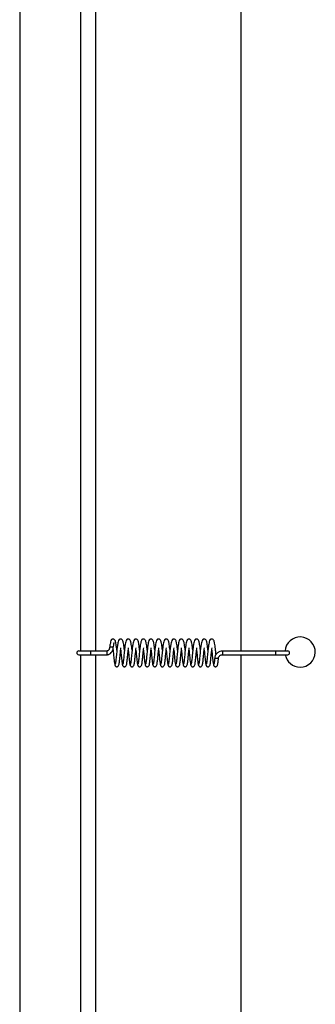
# Model space of a CAD drawing. Units: millimetres. Extents: x 0 to 297, y 0 to 200.
# Drawn here: x 32 to 34, y 140 to 145 of the extents above; entities that cross this region are included whole.
import ezdxf

# ---------------------------------------------------------------- set-up
doc = ezdxf.new("R2010")
doc.units = ezdxf.units.MM

msp = doc.modelspace()

# ---------------------------------------------------------------- linework, layer by layer
at = {"color": 7, "linetype": 'Continuous', "lineweight": 25}
for p, q in [((32.4577, 170.3442), (32.4577, 99.5942)), ((32.7598, 146.2223), (32.7598, 141.616)), ((32.8348, 141.616), (32.8348, 146.2223)), ((33.5555, 146.2223), (33.5555, 141.616)), ((32.8084, 141.616), (32.7504, 141.616)), ((32.8896, 141.616), (32.8084, 141.616)), ((33.7269, 141.616), (33.4644, 141.616)), ((33.7877, 141.616), (33.7269, 141.616)), ((32.7504, 141.5973), (32.8084, 141.5973)), ((32.7598, 141.5973), (32.7598, 136.991)), ((32.8084, 141.5973), (32.8896, 141.5973)), ((32.8348, 136.991), (32.8348, 141.5973)), ((33.4644, 141.5973), (33.7269, 141.5973)), ((33.5555, 141.5973), (33.5555, 136.991)), ((33.7269, 141.5973), (33.7877, 141.5973)), ((33.0065, 141.5483), (33.0067, 141.5505)), ((33.0442, 141.5483), (33.0444, 141.5505))]:
    msp.add_line(p, q, dxfattribs=at)
at = {"color": 7, "linetype": 'Continuous', "lineweight": 25, "flags": 128}
for points in [[(32.9221, 141.6312), (32.9222, 141.6318), (32.9219, 141.6326), (32.9213, 141.6333), (32.9193, 141.6346), (32.9162, 141.6354), (32.9145, 141.6356), (32.9126, 141.6357), (32.9107, 141.6356), (32.9089, 141.6354), (32.906, 141.6346), (32.9041, 141.6333), (32.9036, 141.6326), (32.9034, 141.6318), (32.9034, 141.6318)], [(33.4258, 141.5838), (33.4257, 141.5835), (33.4264, 141.5821), (33.4283, 141.5809), (33.4313, 141.5801), (33.4349, 141.5798), (33.4385, 141.5801), (33.4416, 141.5809), (33.4437, 141.5821), (33.4445, 141.5833)]]:
    msp.add_lwpolyline(points, dxfattribs=at)
at = {"color": 7, "linetype": 'Continuous', "lineweight": 25}
for centre, radius, start, end in [((33.8493, 141.6108), 0.075, 270, 175.986), ((32.7504, 141.6067), 0.00938, 90, 270), ((32.9388, 141.6067), 0.1307, 175.8873, 184.1127), ((33.02, 141.6067), 0.1307, 175.8874, 184.1128), ((33.5616, 141.609), 0.0974, 175.8585, 181.3784), ((33.824, 141.609), 0.0974, 175.8585, 181.3784), ((33.7877, 141.6067), 0.00938, 270, 90), ((33.5616, 141.6043), 0.0974, 178.6216, 184.1415), ((33.824, 141.6043), 0.0974, 178.6216, 184.1415), ((33.8493, 141.6108), 0.075, 190.3698, 270)]:
    msp.add_arc(centre, radius, start, end, dxfattribs=at)
for points, knots in [([(32.9397, 141.6199), (32.9392, 141.625), (32.938, 141.6355), (32.9362, 141.6486), (32.9341, 141.6591), (32.9326, 141.6656), (32.9286, 141.6729), (32.9227, 141.6755), (32.9182, 141.6755), (32.9112, 141.6713), (32.9091, 141.6639), (32.9057, 141.6499), (32.9042, 141.6384), (32.9034, 141.6321)], [0, 0, 0, 0, 0.096262, 0.200577, 0.292045, 0.372621, 0.460326, 0.510412, 0.55304, 0.621169, 0.763736, 0.870905, 1, 1, 1, 1]), ([(32.9774, 141.6199), (32.9768, 141.625), (32.9756, 141.6355), (32.9738, 141.6486), (32.9718, 141.6591), (32.9703, 141.6656), (32.9663, 141.6729), (32.9603, 141.6755), (32.9558, 141.6755), (32.9489, 141.6713), (32.9467, 141.6639), (32.9434, 141.6499), (32.9419, 141.6384), (32.9411, 141.6321)], [0, 0, 0, 0, 0.096324, 0.200638, 0.292106, 0.372683, 0.460387, 0.510473, 0.553101, 0.621231, 0.763797, 0.870967, 1, 1, 1, 1]), ([(33.0151, 141.6199), (33.0145, 141.625), (33.0133, 141.6355), (33.0115, 141.6486), (33.0095, 141.6591), (33.0079, 141.6656), (33.004, 141.6729), (32.998, 141.6755), (32.9935, 141.6755), (32.9865, 141.6713), (32.9844, 141.6639), (32.9811, 141.6499), (32.9796, 141.6384), (32.9788, 141.6321)], [0, 0, 0, 0, 0.096387, 0.200699, 0.292168, 0.372745, 0.460448, 0.510535, 0.553163, 0.621294, 0.763857, 0.871029, 1, 1, 1, 1]), ([(33.0527, 141.6199), (33.0522, 141.625), (33.051, 141.6355), (33.0492, 141.6486), (33.0471, 141.6591), (33.0456, 141.6656), (33.0416, 141.6729), (33.0357, 141.6755), (33.0312, 141.6755), (33.0242, 141.6713), (33.0221, 141.6639), (33.0187, 141.6499), (33.0172, 141.6384), (33.0164, 141.6321)], [0, 0, 0, 0, 0.096449, 0.20076, 0.29223, 0.372807, 0.460509, 0.510596, 0.553225, 0.621356, 0.763918, 0.871091, 1, 1, 1, 1]), ([(33.0904, 141.6199), (33.0898, 141.625), (33.0887, 141.6356), (33.0868, 141.6486), (33.0848, 141.6591), (33.0833, 141.6656), (33.0793, 141.6729), (33.0733, 141.6755), (33.0688, 141.6755), (33.0619, 141.6713), (33.0597, 141.6639), (33.0564, 141.6499), (33.0549, 141.6384), (33.0541, 141.6321)], [0, 0, 0, 0, 0.096511, 0.200821, 0.292292, 0.372869, 0.46057, 0.510657, 0.553287, 0.621418, 0.763979, 0.871153, 1, 1, 1, 1]), ([(33.1281, 141.6199), (33.1275, 141.625), (33.1263, 141.6356), (33.1245, 141.6486), (33.1225, 141.6591), (33.1209, 141.6656), (33.117, 141.6729), (33.111, 141.6755), (33.1065, 141.6755), (33.0996, 141.6713), (33.0974, 141.6639), (33.0941, 141.6499), (33.0926, 141.6384), (33.0918, 141.6321)], [0, 0, 0, 0, 0.096573, 0.200883, 0.292354, 0.372931, 0.460631, 0.510718, 0.553349, 0.62148, 0.764039, 0.871216, 1, 1, 1, 1]), ([(33.1657, 141.6199), (33.1652, 141.625), (33.164, 141.6356), (33.1622, 141.6486), (33.1601, 141.6591), (33.1586, 141.6656), (33.1546, 141.6729), (33.1487, 141.6755), (33.1442, 141.6755), (33.1372, 141.6713), (33.1351, 141.6639), (33.1317, 141.6499), (33.1302, 141.6384), (33.1294, 141.6321)], [0, 0, 0, 0, 0.096635, 0.200944, 0.292416, 0.372993, 0.460692, 0.510779, 0.55341, 0.621543, 0.7641, 0.871278, 1, 1, 1, 1]), ([(33.2034, 141.6199), (33.2028, 141.625), (33.2017, 141.6356), (33.1998, 141.6487), (33.1978, 141.6591), (33.1963, 141.6656), (33.1923, 141.6729), (33.1863, 141.6755), (33.1818, 141.6755), (33.1749, 141.6713), (33.1727, 141.6639), (33.1694, 141.6499), (33.1679, 141.6384), (33.1671, 141.6321)], [0, 0, 0, 0, 0.0966973, 0.2010048, 0.292478, 0.3730553, 0.4607527, 0.5108402, 0.5534721, 0.621605, 0.7641608, 0.87134, 1, 1, 1, 1]), ([(33.2411, 141.6199), (33.2405, 141.625), (33.2393, 141.6356), (33.2375, 141.6487), (33.2355, 141.6591), (33.2339, 141.6656), (33.23, 141.6729), (33.224, 141.6755), (33.2195, 141.6755), (33.2126, 141.6713), (33.2104, 141.6639), (33.2071, 141.6498), (33.2056, 141.6384), (33.2048, 141.6321)], [0, 0, 0, 0, 0.096759, 0.201066, 0.29254, 0.373117, 0.460814, 0.510901, 0.553534, 0.621667, 0.764222, 0.871402, 1, 1, 1, 1]), ([(33.2787, 141.6199), (33.2782, 141.625), (33.277, 141.6356), (33.2752, 141.6487), (33.2732, 141.6591), (33.2716, 141.6656), (33.2676, 141.6729), (33.2617, 141.6755), (33.2572, 141.6755), (33.2502, 141.6713), (33.2481, 141.6639), (33.2447, 141.6498), (33.2433, 141.6383), (33.2424, 141.6321)], [0, 0, 0, 0, 0.0968216, 0.201127, 0.2926018, 0.3731795, 0.4608746, 0.5109625, 0.5535956, 0.6217295, 0.7642823, 0.8714645, 1, 1, 1, 1]), ([(33.3164, 141.6199), (33.3158, 141.625), (33.3147, 141.6356), (33.3128, 141.6487), (33.3108, 141.6591), (33.3093, 141.6656), (33.3053, 141.6729), (33.2993, 141.6755), (33.2948, 141.6755), (33.2879, 141.6713), (33.2858, 141.6639), (33.2824, 141.6498), (33.2809, 141.6383), (33.2801, 141.6321)], [0, 0, 0, 0, 0.096884, 0.201188, 0.292664, 0.373242, 0.460936, 0.511024, 0.553657, 0.621792, 0.764343, 0.871527, 1, 1, 1, 1]), ([(33.3541, 141.6199), (33.3535, 141.625), (33.3523, 141.6356), (33.3505, 141.6487), (33.3485, 141.6591), (33.3469, 141.6656), (33.343, 141.6729), (33.337, 141.6755), (33.3325, 141.6755), (33.3256, 141.6713), (33.3234, 141.6639), (33.3201, 141.6498), (33.3186, 141.6383), (33.3178, 141.6321)], [0, 0, 0, 0, 0.096946, 0.201249, 0.292726, 0.373304, 0.460996, 0.511085, 0.553719, 0.621854, 0.764404, 0.871589, 1, 1, 1, 1]), ([(33.3917, 141.6199), (33.3912, 141.625), (33.39, 141.6356), (33.3882, 141.6487), (33.3862, 141.6591), (33.3846, 141.6656), (33.3806, 141.6729), (33.3747, 141.6755), (33.3702, 141.6755), (33.3632, 141.6713), (33.3611, 141.6639), (33.3577, 141.6498), (33.3563, 141.6383), (33.3555, 141.6321)], [0, 0, 0, 0, 0.097008, 0.20131, 0.292788, 0.373366, 0.461057, 0.511146, 0.553781, 0.621916, 0.764464, 0.871651, 1, 1, 1, 1]), ([(33.4317, 141.5979), (33.4316, 141.599), (33.4309, 141.6056), (33.4296, 141.6186), (33.4277, 141.6351), (33.4258, 141.6487), (33.4238, 141.6591), (33.4223, 141.6656), (33.4183, 141.6729), (33.4123, 141.6755), (33.4078, 141.6755), (33.4009, 141.6713), (33.3988, 141.6639), (33.3954, 141.6498), (33.3939, 141.6383), (33.3931, 141.6321)], [0, 0, 0, 0, 0.017962, 0.111774, 0.205807, 0.297547, 0.378009, 0.448884, 0.526014, 0.570071, 0.607572, 0.667502, 0.792883, 0.887162, 1, 1, 1, 1]), ([(32.9034, 141.6321), (32.9033, 141.6311), (32.903, 141.6293), (32.9019, 141.6254), (32.9001, 141.6218), (32.8974, 141.6189), (32.8951, 141.6173), (32.8925, 141.6162), (32.8906, 141.6161), (32.8896, 141.616)], [0, 0, 0, 0, 0.1448525, 0.2788762, 0.5271367, 0.6452798, 0.7610509, 0.8776498, 1, 1, 1, 1]), ([(32.8896, 141.5973), (32.8918, 141.5975), (32.8962, 141.5978), (32.9043, 141.601), (32.9127, 141.608), (32.9196, 141.6191), (32.9213, 141.6273), (32.9221, 141.6315)], [0, 0, 0, 0, 0.1283225, 0.2520993, 0.4970025, 0.7468492, 1, 1, 1, 1]), ([(32.9204, 141.6249), (32.9207, 141.6225), (32.9214, 141.6161), (32.9225, 141.6049), (32.9239, 141.5918), (32.9252, 141.5773), (32.927, 141.5615), (32.9286, 141.5503), (32.9302, 141.5443), (32.9311, 141.5435), (32.9315, 141.5432)], [0, 0, 0, 0, 0.066197, 0.175783, 0.281307, 0.40408, 0.563916, 0.76035, 0.874975, 1, 1, 1, 1]), ([(32.9221, 141.6314), (32.9228, 141.6363), (32.9239, 141.6451), (32.9252, 141.653), (32.9259, 141.6569), (32.9258, 141.6576), (32.9257, 141.6579)], [0, 0, 0, 0, 0.348364, 0.631179, 0.847348, 1, 1, 1, 1]), ([(32.9297, 141.5479), (32.9298, 141.5471), (32.9299, 141.5456), (32.9309, 141.5431), (32.9327, 141.5406), (32.9352, 141.5389), (32.9379, 141.538), (32.9404, 141.5378), (32.9435, 141.5385), (32.9504, 141.5432), (32.951, 141.5518), (32.9531, 141.5666), (32.9549, 141.584), (32.9566, 141.6026), (32.9584, 141.6191), (32.9593, 141.6273), (32.9598, 141.6314)], [0, 0, 0, 0, 0.016316, 0.031887, 0.059846, 0.083431, 0.103105, 0.133916, 0.159754, 0.196381, 0.404569, 0.518823, 0.657331, 0.816671, 0.906037, 1, 1, 1, 1]), ([(32.9411, 141.6321), (32.9406, 141.6275), (32.9395, 141.6182), (32.938, 141.6034), (32.9366, 141.5891), (32.9353, 141.576), (32.9341, 141.565), (32.9331, 141.5568), (32.932, 141.5515), (32.9314, 141.5508), (32.9311, 141.5505)], [0, 0, 0, 0, 0.128059, 0.256524, 0.382324, 0.50888, 0.63374, 0.756777, 0.879958, 1, 1, 1, 1]), ([(32.9586, 141.6205), (32.9587, 141.6195), (32.9592, 141.6145), (32.9602, 141.6049), (32.9615, 141.5918), (32.9629, 141.5773), (32.9646, 141.5615), (32.9662, 141.5503), (32.9678, 141.5443), (32.9687, 141.5435), (32.9692, 141.5432)], [0, 0, 0, 0, 0.027562, 0.141669, 0.251549, 0.379391, 0.545822, 0.750365, 0.86972, 1, 1, 1, 1]), ([(32.9674, 141.5479), (32.9675, 141.5471), (32.9676, 141.5456), (32.9686, 141.5431), (32.9704, 141.5406), (32.9729, 141.5389), (32.9756, 141.538), (32.9781, 141.5378), (32.9812, 141.5385), (32.9881, 141.5432), (32.9887, 141.5518), (32.9908, 141.5666), (32.9925, 141.584), (32.9943, 141.6026), (32.996, 141.6191), (32.997, 141.6273), (32.9975, 141.6314)], [0, 0, 0, 0, 0.016287, 0.031858, 0.059815, 0.0834, 0.103073, 0.133883, 0.15972, 0.196346, 0.404524, 0.518774, 0.657276, 0.81661, 0.905972, 1, 1, 1, 1]), ([(32.9788, 141.6321), (32.9782, 141.6274), (32.9772, 141.6182), (32.9756, 141.6034), (32.9743, 141.589), (32.973, 141.576), (32.9718, 141.565), (32.9707, 141.5568), (32.9697, 141.5515), (32.9691, 141.5508), (32.9688, 141.5505)], [0, 0, 0, 0, 0.128146, 0.25661, 0.382409, 0.508965, 0.633823, 0.756861, 0.880041, 1, 1, 1, 1]), ([(32.9962, 141.6205), (32.9963, 141.6196), (32.9969, 141.6146), (32.9979, 141.6049), (32.9992, 141.5918), (33.0006, 141.5773), (33.0023, 141.5615), (33.0039, 141.5503), (33.0055, 141.5443), (33.0064, 141.5435), (33.0069, 141.5432)], [0, 0, 0, 0, 0.027474, 0.141579, 0.251458, 0.379301, 0.54573, 0.750274, 0.869627, 1, 1, 1, 1]), ([(33.005, 141.5479), (33.0051, 141.5471), (33.0053, 141.5456), (33.0063, 141.5431), (33.0081, 141.5406), (33.0106, 141.5389), (33.0133, 141.538), (33.0157, 141.5378), (33.0188, 141.5385), (33.0257, 141.5432), (33.0263, 141.5518), (33.0284, 141.5666), (33.0302, 141.584), (33.032, 141.6026), (33.0337, 141.6191), (33.0347, 141.6273), (33.0351, 141.6314)], [0, 0, 0, 0, 0.016259, 0.031829, 0.059785, 0.083368, 0.103041, 0.13385, 0.159687, 0.196312, 0.40448, 0.518726, 0.657222, 0.81655, 0.905908, 1, 1, 1, 1]), ([(33.0164, 141.6321), (33.0159, 141.6274), (33.0148, 141.6182), (33.0133, 141.6034), (33.012, 141.589), (33.0106, 141.576), (33.0094, 141.565), (33.0084, 141.5567), (33.0073, 141.5515), (33.0067, 141.5508), (33.0065, 141.5505)], [0, 0, 0, 0, 0.128233, 0.256695, 0.382493, 0.50905, 0.633906, 0.756945, 0.880124, 1, 1, 1, 1]), ([(33.0339, 141.6205), (33.034, 141.6196), (33.0346, 141.6146), (33.0355, 141.6049), (33.0369, 141.5918), (33.0382, 141.5773), (33.04, 141.5616), (33.0416, 141.5503), (33.0432, 141.5443), (33.0441, 141.5435), (33.0445, 141.5432)], [0, 0, 0, 0, 0.027386, 0.141488, 0.251368, 0.379212, 0.545638, 0.750182, 0.869534, 1, 1, 1, 1]), ([(33.0427, 141.5479), (33.0428, 141.5471), (33.0429, 141.5456), (33.0439, 141.5431), (33.0458, 141.5406), (33.0482, 141.5389), (33.0509, 141.538), (33.0534, 141.5378), (33.0565, 141.5385), (33.0634, 141.5432), (33.064, 141.5518), (33.0661, 141.5666), (33.0679, 141.584), (33.0696, 141.6026), (33.0714, 141.6191), (33.0723, 141.6272), (33.0728, 141.6314)], [0, 0, 0, 0, 0.01623, 0.0318, 0.059755, 0.083338, 0.103009, 0.133818, 0.159653, 0.196278, 0.404436, 0.518678, 0.657168, 0.816489, 0.905843, 1, 1, 1, 1]), ([(33.0541, 141.6321), (33.0536, 141.6274), (33.0525, 141.6182), (33.051, 141.6034), (33.0496, 141.589), (33.0483, 141.576), (33.0471, 141.565), (33.0461, 141.5567), (33.045, 141.5515), (33.0444, 141.5508), (33.0441, 141.5505)], [0, 0, 0, 0, 0.128319, 0.256781, 0.382578, 0.509134, 0.633988, 0.757028, 0.880206, 1, 1, 1, 1]), ([(33.0716, 141.6205), (33.0717, 141.6196), (33.0722, 141.6146), (33.0732, 141.605), (33.0745, 141.5918), (33.0759, 141.5774), (33.0776, 141.5616), (33.0793, 141.5503), (33.0808, 141.5443), (33.0817, 141.5435), (33.0822, 141.5432)], [0, 0, 0, 0, 0.027298, 0.141398, 0.251277, 0.379122, 0.545546, 0.75009, 0.869441, 1, 1, 1, 1]), ([(33.0804, 141.5479), (33.0805, 141.5471), (33.0806, 141.5456), (33.0816, 141.5431), (33.0834, 141.5406), (33.0859, 141.5389), (33.0886, 141.538), (33.0911, 141.5378), (33.0942, 141.5385), (33.1011, 141.5432), (33.1017, 141.5518), (33.1038, 141.5666), (33.1055, 141.5839), (33.1073, 141.6026), (33.109, 141.6191), (33.11, 141.6272), (33.1105, 141.6314)], [0, 0, 0, 0, 0.016202, 0.031771, 0.059725, 0.083307, 0.102978, 0.133785, 0.15962, 0.196244, 0.404392, 0.51863, 0.657113, 0.816428, 0.905778, 1, 1, 1, 1]), ([(33.0918, 141.6321), (33.0912, 141.6274), (33.0902, 141.6182), (33.0886, 141.6034), (33.0873, 141.589), (33.086, 141.576), (33.0848, 141.565), (33.0837, 141.5567), (33.0827, 141.5515), (33.0821, 141.5508), (33.0818, 141.5505)], [0, 0, 0, 0, 0.128406, 0.256867, 0.382663, 0.509219, 0.634071, 0.757112, 0.880289, 1, 1, 1, 1]), ([(33.1092, 141.6205), (33.1093, 141.6196), (33.1099, 141.6146), (33.1109, 141.605), (33.1122, 141.5918), (33.1136, 141.5774), (33.1153, 141.5616), (33.1169, 141.5503), (33.1185, 141.5443), (33.1194, 141.5435), (33.1199, 141.5432)], [0, 0, 0, 0, 0.027211, 0.141308, 0.251187, 0.379032, 0.545454, 0.749998, 0.869347, 1, 1, 1, 1]), ([(33.1181, 141.5479), (33.1181, 141.5471), (33.1183, 141.5456), (33.1193, 141.5431), (33.1211, 141.5406), (33.1236, 141.5389), (33.1263, 141.538), (33.1288, 141.5378), (33.1319, 141.5385), (33.1387, 141.5432), (33.1393, 141.5518), (33.1414, 141.5666), (33.1432, 141.5839), (33.145, 141.6026), (33.1467, 141.6191), (33.1477, 141.6272), (33.1482, 141.6314)], [0, 0, 0, 0, 0.016175, 0.031743, 0.059696, 0.083277, 0.102947, 0.133753, 0.159588, 0.19621, 0.404349, 0.518583, 0.657059, 0.816368, 0.905714, 1, 1, 1, 1]), ([(33.1294, 141.6321), (33.1289, 141.6274), (33.1278, 141.6182), (33.1263, 141.6033), (33.125, 141.589), (33.1236, 141.5759), (33.1224, 141.5649), (33.1214, 141.5567), (33.1203, 141.5515), (33.1198, 141.5508), (33.1195, 141.5505)], [0, 0, 0, 0, 0.128493, 0.256952, 0.382747, 0.509304, 0.634154, 0.757195, 0.880372, 1, 1, 1, 1]), ([(33.1469, 141.6205), (33.147, 141.6196), (33.1476, 141.6146), (33.1485, 141.605), (33.1499, 141.5919), (33.1512, 141.5774), (33.153, 141.5616), (33.1546, 141.5503), (33.1562, 141.5443), (33.1571, 141.5435), (33.1576, 141.5432)], [0, 0, 0, 0, 0.027123, 0.141218, 0.251096, 0.378943, 0.545363, 0.749907, 0.869254, 1, 1, 1, 1]), ([(33.1557, 141.5479), (33.1558, 141.5471), (33.1559, 141.5456), (33.1569, 141.5431), (33.1588, 141.5406), (33.1612, 141.5389), (33.1639, 141.538), (33.1664, 141.5378), (33.1695, 141.5385), (33.1764, 141.5432), (33.177, 141.5518), (33.1791, 141.5665), (33.1809, 141.5839), (33.1826, 141.6026), (33.1844, 141.6191), (33.1853, 141.6272), (33.1858, 141.6314)], [0, 0, 0, 0, 0.016147, 0.031715, 0.059667, 0.083246, 0.102916, 0.133722, 0.159555, 0.196177, 0.404305, 0.518535, 0.657005, 0.816307, 0.90565, 1, 1, 1, 1]), ([(33.1671, 141.6321), (33.1666, 141.6274), (33.1655, 141.6182), (33.164, 141.6033), (33.1626, 141.589), (33.1613, 141.5759), (33.1601, 141.5649), (33.1591, 141.5567), (33.158, 141.5515), (33.1574, 141.5508), (33.1571, 141.5505)], [0, 0, 0, 0, 0.12858, 0.257038, 0.382832, 0.509389, 0.634236, 0.757279, 0.880454, 1, 1, 1, 1]), ([(33.1846, 141.6205), (33.1847, 141.6196), (33.1852, 141.6146), (33.1862, 141.605), (33.1875, 141.5919), (33.1889, 141.5774), (33.1906, 141.5616), (33.1923, 141.5503), (33.1939, 141.5443), (33.1948, 141.5435), (33.1952, 141.5432)], [0, 0, 0, 0, 0.027035, 0.141128, 0.251006, 0.378853, 0.545271, 0.749815, 0.869161, 1, 1, 1, 1]), ([(33.1934, 141.5479), (33.1935, 141.5471), (33.1936, 141.5456), (33.1946, 141.5431), (33.1964, 141.5406), (33.1989, 141.5389), (33.2016, 141.538), (33.2041, 141.5378), (33.2072, 141.5385), (33.2141, 141.5432), (33.2147, 141.5518), (33.2168, 141.5665), (33.2185, 141.5839), (33.2203, 141.6026), (33.222, 141.6191), (33.223, 141.6272), (33.2235, 141.6314)], [0, 0, 0, 0, 0.01612, 0.031687, 0.059638, 0.083217, 0.102886, 0.13369, 0.159523, 0.196144, 0.404262, 0.518487, 0.656951, 0.816247, 0.905585, 1, 1, 1, 1]), ([(33.2048, 141.6321), (33.2042, 141.6274), (33.2032, 141.6182), (33.2016, 141.6033), (33.2003, 141.589), (33.199, 141.5759), (33.1978, 141.5649), (33.1967, 141.5567), (33.1957, 141.5515), (33.1951, 141.5508), (33.1948, 141.5505)], [0, 0, 0, 0, 0.128667, 0.257123, 0.382917, 0.509474, 0.634319, 0.757362, 0.880537, 1, 1, 1, 1]), ([(33.2222, 141.6205), (33.2223, 141.6196), (33.2229, 141.6146), (33.2239, 141.605), (33.2252, 141.5919), (33.2266, 141.5774), (33.2283, 141.5616), (33.2299, 141.5503), (33.2315, 141.5443), (33.2324, 141.5435), (33.2329, 141.5432)], [0, 0, 0, 0, 0.026947, 0.141038, 0.250915, 0.378763, 0.545179, 0.749723, 0.869068, 1, 1, 1, 1]), ([(33.2311, 141.5479), (33.2311, 141.5471), (33.2313, 141.5456), (33.2323, 141.5431), (33.2341, 141.5406), (33.2366, 141.5389), (33.2393, 141.538), (33.2418, 141.5378), (33.2449, 141.5385), (33.2518, 141.5432), (33.2523, 141.5518), (33.2544, 141.5665), (33.2562, 141.5839), (33.258, 141.6026), (33.2597, 141.6191), (33.2607, 141.6272), (33.2612, 141.6314)], [0, 0, 0, 0, 0.016093, 0.031659, 0.059609, 0.083187, 0.102855, 0.133659, 0.159491, 0.196111, 0.404219, 0.51844, 0.656897, 0.816186, 0.905521, 1, 1, 1, 1]), ([(33.2424, 141.6321), (33.2419, 141.6274), (33.2408, 141.6181), (33.2393, 141.6033), (33.238, 141.589), (33.2366, 141.5759), (33.2355, 141.5649), (33.2344, 141.5567), (33.2333, 141.5515), (33.2328, 141.5508), (33.2325, 141.5505)], [0, 0, 0, 0, 0.128754, 0.257209, 0.383002, 0.509559, 0.634401, 0.757446, 0.88062, 1, 1, 1, 1]), ([(33.2599, 141.6205), (33.26, 141.6196), (33.2606, 141.6146), (33.2615, 141.605), (33.2629, 141.5919), (33.2642, 141.5774), (33.266, 141.5616), (33.2676, 141.5504), (33.2692, 141.5443), (33.2701, 141.5435), (33.2706, 141.5432)], [0, 0, 0, 0, 0.026859, 0.140947, 0.250825, 0.378674, 0.545087, 0.749631, 0.868974, 1, 1, 1, 1]), ([(33.2687, 141.5479), (33.2688, 141.5471), (33.269, 141.5456), (33.2699, 141.5431), (33.2718, 141.5406), (33.2742, 141.5389), (33.2769, 141.538), (33.2794, 141.5378), (33.2825, 141.5385), (33.2894, 141.5432), (33.29, 141.5518), (33.2921, 141.5665), (33.2939, 141.5839), (33.2956, 141.6025), (33.2974, 141.619), (33.2983, 141.6272), (33.2988, 141.6314)], [0, 0, 0, 0, 0.016066, 0.031632, 0.05958, 0.083157, 0.102825, 0.133628, 0.159459, 0.196078, 0.404176, 0.518393, 0.656844, 0.816126, 0.905456, 1, 1, 1, 1]), ([(33.2801, 141.6321), (33.2796, 141.6274), (33.2785, 141.6181), (33.277, 141.6033), (33.2756, 141.589), (33.2743, 141.5759), (33.2731, 141.5649), (33.2721, 141.5567), (33.271, 141.5515), (33.2704, 141.5508), (33.2701, 141.5505)], [0, 0, 0, 0, 0.1288404, 0.2572945, 0.3830863, 0.5096443, 0.634484, 0.7575293, 0.8807022, 1, 1, 1, 1]), ([(33.2976, 141.6205), (33.2977, 141.6196), (33.2983, 141.6146), (33.2992, 141.605), (33.3005, 141.5919), (33.3019, 141.5774), (33.3036, 141.5616), (33.3053, 141.5504), (33.3069, 141.5443), (33.3078, 141.5435), (33.3082, 141.5432)], [0, 0, 0, 0, 0.0267717, 0.1408572, 0.2507343, 0.3785841, 0.5449949, 0.7495397, 0.8688811, 1, 1, 1, 1]), ([(33.3064, 141.5479), (33.3065, 141.5471), (33.3066, 141.5456), (33.3076, 141.5431), (33.3094, 141.5406), (33.3119, 141.5389), (33.3146, 141.538), (33.3171, 141.5378), (33.3202, 141.5385), (33.3271, 141.5432), (33.3277, 141.5518), (33.3298, 141.5665), (33.3315, 141.5839), (33.3333, 141.6025), (33.335, 141.619), (33.336, 141.6272), (33.3365, 141.6314)], [0, 0, 0, 0, 0.01604, 0.031605, 0.059552, 0.083128, 0.102795, 0.133597, 0.159427, 0.196045, 0.404133, 0.518346, 0.65679, 0.816066, 0.905392, 1, 1, 1, 1]), ([(33.3178, 141.6321), (33.3173, 141.6274), (33.3162, 141.6181), (33.3146, 141.6033), (33.3133, 141.589), (33.312, 141.5759), (33.3108, 141.5649), (33.3097, 141.5567), (33.3087, 141.5515), (33.3081, 141.5508), (33.3078, 141.5505)], [0, 0, 0, 0, 0.128927, 0.25738, 0.383171, 0.509729, 0.634567, 0.757613, 0.880785, 1, 1, 1, 1]), ([(33.3352, 141.6205), (33.3354, 141.6196), (33.3359, 141.6146), (33.3369, 141.605), (33.3382, 141.5919), (33.3396, 141.5774), (33.3413, 141.5616), (33.3429, 141.5504), (33.3445, 141.5443), (33.3454, 141.5435), (33.3459, 141.5432)], [0, 0, 0, 0, 0.026684, 0.140767, 0.250644, 0.378494, 0.544903, 0.749448, 0.868788, 1, 1, 1, 1]), ([(33.3441, 141.5479), (33.3441, 141.5471), (33.3443, 141.5456), (33.3453, 141.5431), (33.3471, 141.5406), (33.3496, 141.5389), (33.3523, 141.538), (33.3548, 141.5378), (33.3579, 141.5385), (33.3648, 141.5432), (33.3654, 141.5518), (33.3674, 141.5665), (33.3692, 141.5839), (33.371, 141.6025), (33.3727, 141.619), (33.3737, 141.6272), (33.3742, 141.6314)], [0, 0, 0, 0, 0.016013, 0.031578, 0.059524, 0.083099, 0.102766, 0.133566, 0.159396, 0.196013, 0.40409, 0.518299, 0.656736, 0.816005, 0.905328, 1, 1, 1, 1]), ([(33.3555, 141.6321), (33.3549, 141.6274), (33.3539, 141.6181), (33.3523, 141.6033), (33.351, 141.5889), (33.3496, 141.5759), (33.3485, 141.5649), (33.3474, 141.5567), (33.3464, 141.5515), (33.3458, 141.5508), (33.3455, 141.5505)], [0, 0, 0, 0, 0.129014, 0.257466, 0.383256, 0.509814, 0.634649, 0.757696, 0.880867, 1, 1, 1, 1]), ([(33.3729, 141.6205), (33.373, 141.6196), (33.3736, 141.6146), (33.3745, 141.605), (33.3759, 141.5919), (33.3772, 141.5774), (33.379, 141.5616), (33.3806, 141.5504), (33.3822, 141.5443), (33.3831, 141.5435), (33.3836, 141.5432)], [0, 0, 0, 0, 0.026596, 0.140677, 0.250553, 0.378405, 0.544811, 0.749356, 0.868695, 1, 1, 1, 1]), ([(33.3817, 141.5479), (33.3818, 141.5471), (33.382, 141.5456), (33.383, 141.5431), (33.3848, 141.5406), (33.3872, 141.5389), (33.39, 141.538), (33.3924, 141.5378), (33.3955, 141.5385), (33.4024, 141.5432), (33.403, 141.5518), (33.4051, 141.5665), (33.4069, 141.5839), (33.4086, 141.6025), (33.4104, 141.619), (33.4113, 141.6272), (33.4118, 141.6314)], [0, 0, 0, 0, 0.015987, 0.031551, 0.059496, 0.083071, 0.102736, 0.133536, 0.159364, 0.195981, 0.404048, 0.518252, 0.656683, 0.815945, 0.905264, 1, 1, 1, 1]), ([(33.3931, 141.6321), (33.3926, 141.6274), (33.3915, 141.6181), (33.39, 141.6033), (33.3886, 141.5889), (33.3873, 141.5759), (33.3861, 141.5649), (33.3851, 141.5567), (33.384, 141.5515), (33.3834, 141.5508), (33.3831, 141.5505)], [0, 0, 0, 0, 0.129101, 0.257551, 0.38334, 0.509899, 0.634732, 0.75778, 0.88095, 1, 1, 1, 1]), ([(33.4106, 141.6205), (33.4107, 141.6196), (33.4113, 141.6146), (33.4122, 141.605), (33.4135, 141.5919), (33.4149, 141.5774), (33.4166, 141.5616), (33.4183, 141.5504), (33.4199, 141.5443), (33.4208, 141.5435), (33.4212, 141.5432)], [0, 0, 0, 0, 0.026508, 0.140587, 0.250463, 0.378315, 0.544719, 0.749265, 0.868601, 1, 1, 1, 1]), ([(33.4644, 141.616), (33.4598, 141.6155), (33.4505, 141.6144), (33.4384, 141.6068), (33.4307, 141.598), (33.4268, 141.5899), (33.4261, 141.5857), (33.4258, 141.5835)], [0, 0, 0, 0, 0.25139, 0.504794, 0.753945, 0.876867, 1, 1, 1, 1]), ([(33.4194, 141.5479), (33.4195, 141.5471), (33.4196, 141.5456), (33.4206, 141.5431), (33.4224, 141.5406), (33.4249, 141.5389), (33.4276, 141.538), (33.4301, 141.5378), (33.4332, 141.5385), (33.4401, 141.5432), (33.4407, 141.5518), (33.4428, 141.5664), (33.4439, 141.5773), (33.4445, 141.5833)], [0, 0, 0, 0, 0.024329, 0.048051, 0.090644, 0.126575, 0.156548, 0.203492, 0.242859, 0.298669, 0.615793, 0.789859, 1, 1, 1, 1]), ([(33.4258, 141.5839), (33.4255, 141.5812), (33.4248, 141.5742), (33.4238, 141.5649), (33.4227, 141.5567), (33.4217, 141.5515), (33.4211, 141.5508), (33.4208, 141.5505)], [0, 0, 0, 0, 0.132941, 0.353822, 0.571551, 0.789493, 1, 1, 1, 1]), ([(33.4445, 141.5834), (33.4447, 141.5843), (33.445, 141.5862), (33.447, 141.5897), (33.4511, 141.5935), (33.4574, 141.5966), (33.4621, 141.5971), (33.4644, 141.5973)], [0, 0, 0, 0, 0.117256, 0.233077, 0.47463, 0.733997, 1, 1, 1, 1])]:
    msp.add_open_spline(points, degree=3, knots=knots, dxfattribs=at)

doc.saveas('drawing.dxf')
